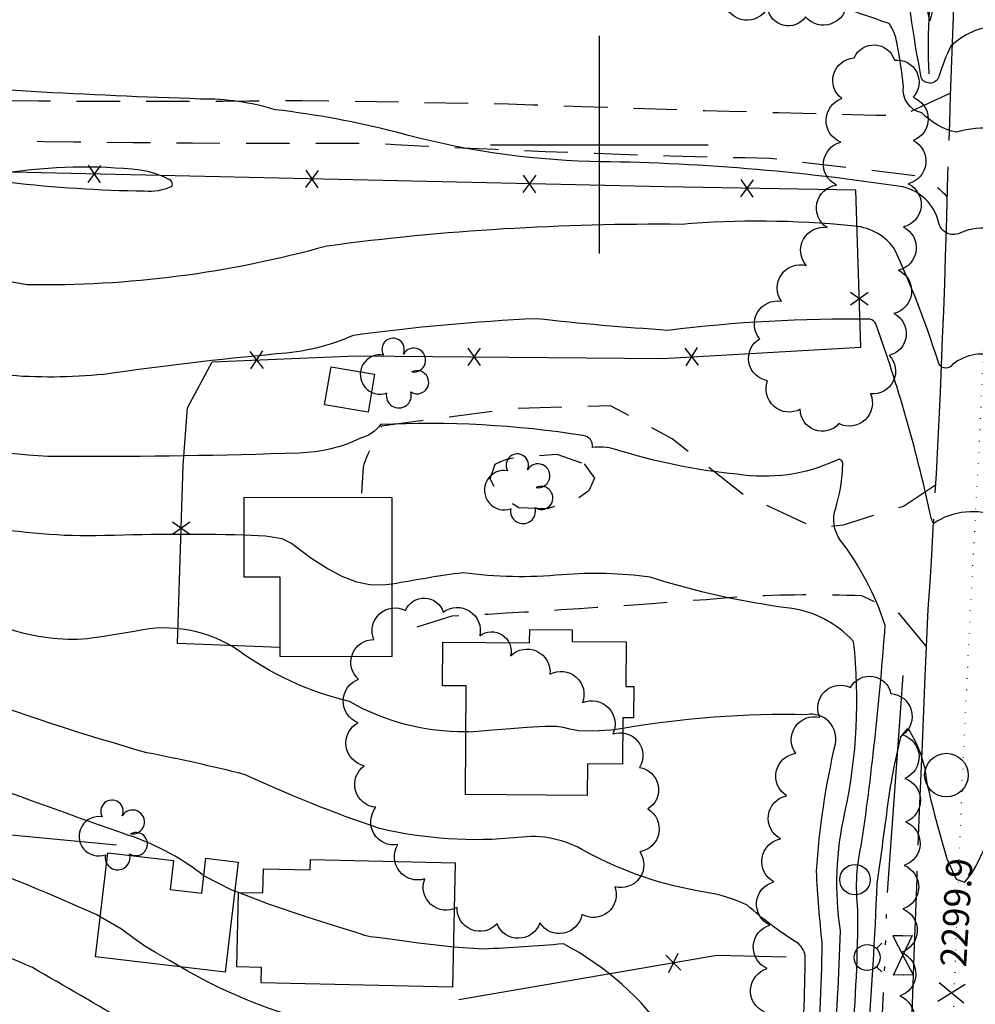
# Model space of a CAD drawing. Extents: x 4330454 to 4333410, y 188644 to 191515.
# Drawn here: x 4332367 to 4332586, y 189803 to 190029 of the extents above; entities that cross this region are included whole.
import ezdxf

# ---------------------------------------------------------------- set-up
doc = ezdxf.new("R2010")
doc.units = 0
doc.header["$LTSCALE"] = 100
doc.header["$MEASUREMENT"] = 0
for name, pattern in [('DIVISION', [0.995, 0.75, -0.06, 0.125, -0.06]), ('GRVDWY', [0.16, 0.1, -0.06]), ('PAINT', [0.025, 0, -0.025]), ('PAVED', [0.81, 0.75, -0.06]), ('WATER', [0.73, 0.5, -0.05, 0.01, -0.05, 0.01, -0.05, 0.01, -0.05])]:
    doc.linetypes.add(name, pattern=pattern)
doc.layers.get('0').update_dxf_attribs({"linetype": 'CONTINUOUS'})
for name, color, linetype in [('C-INDX', 4, 'CONTINUOUS'), ('C-INDX-CL', 4, 'CONTINUOUS'), ('C-INTRM', 44, 'CONTINUOUS'), ('C-INTRM-CL', 44, 'CONTINUOUS'), ('C-INTRMDP', 44, 'CONTINUOUS'), ('C-SPOTEL', 44, 'CONTINUOUS'), ('H-DITCH', 5, 'WATER'), ('M-FENCE', 8, 'CONTINUOUS'), ('M-FENCE-PAT', 8, 'CONTINUOUS'), ('M-MISC', 7, 'DIVISION'), ('M-VEGL', 3, 'CONTINUOUS'), ('M-VEGS', 3, 'CONTINUOUS'), ('P-GRVDW', 1, 'GRVDWY'), ('R-PAVRD', 7, 'PAVED'), ('S-BUILDING', 4, 'CONTINUOUS'), ('SV-GRID', 7, 'CONTINUOUS'), ('T-STRIPE', 8, 'PAINT'), ('U-FIREHYD', 7, 'CONTINUOUS'), ('U-MANHOLE', 7, 'CONTINUOUS'), ('U-VALVE', 7, 'CONTINUOUS')]:
    doc.layers.add(name, color=color, linetype=linetype)
doc.styles.get("Standard").update_dxf_attribs({"font": 'ROMANS.shx'})

# ---------------------------------------------------------------- blocks, each defined once
blk = doc.blocks.new('SPOTEL')
at = {"linetype": 'CONTINUOUS'}
for p, q in [((0.0214, -0.03), (-0.0214, 0.03)), ((-0.0214, -0.03), (0.0214, 0.03))]:
    blk.add_line(p, q, dxfattribs=at)
blk = doc.blocks.new('MH')
at = {"linetype": 'CONTINUOUS'}
blk.add_circle((0, 0), 0.05, dxfattribs=at)
blk = doc.blocks.new('VALVE')
at = {"linetype": 'CONTINUOUS'}
for p, q in [((-0.045, 0), (-0.045, 0.0225)), ((-0.045, 0.0225), (0, 0)), ((-0.045, -0.0225), (0, 0)), ((-0.045, 0), (-0.045, -0.0225)), ((0.045, 0.0225), (0, 0)), ((0.045, -0.0225), (0, 0)), ((0.045, 0), (0.045, 0.0225)), ((0.045, 0), (0.045, -0.0225))]:
    blk.add_line(p, q, dxfattribs=at)
blk = doc.blocks.new('FH')
at = {"linetype": 'CONTINUOUS'}
for p, q in [((-0.021, 0.0214), (-0.0332, 0.0335)), ((0.0211, 0.0213), (0.0332, 0.0334))]:
    blk.add_line(p, q, dxfattribs=at)
blk.add_circle((0, 0), 0.03, dxfattribs=at)
blk = doc.blocks.new('POLE')
at = {"linetype": 'CONTINUOUS'}
blk.add_circle((0, 0), 0.035, dxfattribs=at)
blk = doc.blocks.new('TREE')
at = {"linetype": 'CONTINUOUS'}
for centre, radius, start, end in [((-0.0091, 0.0536), 0.0258, 335.8002, 210.2293), ((0.0382, 0.0291), 0.0275, 260.759, 149.6138), ((-0.0394, -0.0039), 0.0452, 79.7264, 289.7946), ((0.046, -0.0217), 0.0266, 236.6404, 117.338), ((0.0039, -0.0522), 0.0287, 168.2151, 16.7673)]:
    blk.add_arc(centre, radius, start, end, dxfattribs=at)
blk = doc.blocks.new('FP')
at = {"linetype": 'CONTINUOUS'}
for p, q in [((0.0143, -0.02), (-0.0143, 0.02)), ((-0.0143, -0.02), (0.0143, 0.02))]:
    blk.add_line(p, q, dxfattribs=at)

msp = doc.modelspace()

# ---------------------------------------------------------------- linework, layer by layer
at = {"layer": 'C-INDX'}
for points, elevation in [([(4332582.82, 190046.72, 0.059634), (4332575.95, 190028.43), (4332574.89, 190033.42, -0.029442)], 2290), ([(4332585.58, 189832.7, 0.091855), (4332594.35, 189857.43, -0.061001), (4332594.96, 189870.5, 0.051337), (4332596, 189908.32, 0.369632), (4332591.83, 189914.43, 0.254446), (4332576.78, 189912.99, -0.081226), (4332575.95, 189915.62, 0.031433), (4332563.52, 189958.89, 0.223371), (4332562.19, 189959.92, 0.033578), (4332515.76, 189957.36, -0.012655), (4332485.53, 189960.04, 0.021243), (4332443.51, 189956.21, -0.091532), (4332425.84, 189951.93, 0.012479), (4332386.12, 189947.25, -0.04688), (4332363.21, 189947.09, -0.033418), (4332331.61, 189961.26, 0.087745), (4332303.72, 189969.92, -0.199545), (4332297.92, 189976.26, 0.3553), (4332283.11, 189986.48, 0.063208), (4332239.24, 189985.47, -0.100268), (4332236.97, 189985.66, -0.458819), (4332237.19, 189986.76), (4332239.09, 189988.63)], 2300), ([(4332409.11, 189832.08, 0.092619), (4332390.41, 189841.82, -0.004851), (4332306.99, 189872.39, 0.357179), (4332299.27, 189868.91, -0.030379), (4332293.9, 189860), (4332290.62, 189858.26, -0.138395), (4332285.36, 189862.91)], 2310), ([(4332586.89, 189776.99, -0.068613), (4332581.69, 189767.66, 0.281817), (4332577.65, 189764.46, 0.179349), (4332569.31, 189738.95, -0.036463), (4332563.45, 189686.04, -0.004086), (4332558.49, 189666.55, -0.105474), (4332555.06, 189659.26, -0.598188), (4332553.34, 189660.48, -0.028344), (4332552.45, 189719.57, 0.032664), (4332557.8, 189755.89, 0.021152), (4332563.82, 189830.3, 0.003316), (4332566.15, 189847.31, -0.030141), (4332569.29, 189863.98), (4332570.86, 189865.92, -0.127285), (4332575.15, 189853.78, 0.01752), (4332579.79, 189836.23)], 2300), ([(4332587.83, 189570.28, 0.158613), (4332585.8, 189573.34, 0.094232), (4332576.22, 189576.75, 0.297093), (4332563.69, 189565.42, -0.087638), (4332558.68, 189551.89, -0.029568), (4332539.4, 189512.7, -0.010937), (4332537.76, 189508.64), (4332537.19, 189507.82, -0.041658), (4332538.93, 189524.55, 0.1115), (4332531.49, 189561.02, -0.087259), (4332528.58, 189606.07, 0.011267), (4332532.98, 189680.76, -0.015428), (4332532.22, 189716.66, 0.043974), (4332528.55, 189749.72, 0.129505), (4332530.17, 189769.85, 0.019142), (4332515.96, 189794.85, 0.123255), (4332491.74, 189816.43, -0.008571), (4332473.34, 189815.21), (4332466.43, 189815.69)], 2310)]:
    msp.add_lwpolyline(points, format="xyb", dxfattribs=dict(at, elevation=elevation))
at = {"layer": 'C-INDX', "elevation": 2310}
msp.add_lwpolyline([(4332417.08, 189828.2), (4332416.21, 189828.54)], dxfattribs=at)
at = {"layer": 'C-INDX-CL'}
for points, elevation in [([(4332579.79, 189836.23), (4332579.86, 189835.98), (4332581.96, 189831.32), (4332583.94, 189830.61), (4332585.58, 189832.7)], 2300), ([(4332416.21, 189828.54), (4332415.58, 189828.78), (4332409.26, 189831.98), (4332409.11, 189832.08)], 2310), ([(4332466.43, 189815.69), (4332465.87, 189815.73), (4332458.43, 189816.6), (4332452.45, 189817.41), (4332448.94, 189817.88), (4332447.35, 189818.08), (4332446.74, 189818.18), (4332446.12, 189818.37), (4332444.32, 189818.96), (4332440.11, 189820.29), (4332432.83, 189822.56), (4332423.98, 189825.52), (4332417.08, 189828.2)], 2310)]:
    msp.add_lwpolyline(points, dxfattribs=dict(at, elevation=elevation))
at = {"layer": 'C-INTRM'}
for points, elevation in [([(4332469.31, 189865.15, -0.133494), (4332442.55, 189872.09, -0.098814), (4332416.87, 189883.97, 0.201494), (4332393.57, 189888.29, -0.002971), (4332382.37, 189886.47, -0.096996), (4332364.54, 189888.68, -0.039171), (4332329.52, 189902.56, 0.062638), (4332302.99, 189911.63, -0.261236), (4332301.09, 189914.07, 0.041331), (4332285.71, 189965.3, 0.031126), (4332282.02, 189973.05, 0.087065), (4332238.41, 189974.89, 0.041559), (4332177.7, 189963.26, 0.055307), (4332169.69, 189975.59, -0.040005), (4332134.71, 190000.48, 0.051218), (4332122.98, 190010.56, 0.023198), (4332083.99, 190044.14, 0.011979), (4332052.71, 190065.26, -0.050466), (4331998.3, 190099.53, 0.075795), (4331942.87, 190136.21, 0.073284), (4331900.83, 190151.8, 0.044964)], 2306), ([(4332385.29, 189822.66), (4332384.38, 189823.18, 0.026222), (4332309.84, 189851.62, 0.410464), (4332302.84, 189848.36, -0.008743), (4332291.59, 189828.33), (4332289.1, 189825, -0.318135), (4332285.6, 189824.55, -0.037964), (4332257.24, 189838.59, -0.013986), (4332149.6, 189900.8, -0.02994), (4332144.79, 189904.41, -0.199325), (4332147.55, 189914.19, -0.277278), (4332152.71, 189911.68, 0.196347), (4332157.96, 189909.51, 0.501434), (4332157.56, 189911.13, -0.211829), (4332153.13, 189927.44, 0.250783), (4332151.38, 189933.65, -0.015228), (4332144, 189948.88, -0.005543), (4332130.72, 189953.22, -0.061836), (4332054, 190010.89, 0.013391), (4332025.95, 190034.44, -0.023052), (4331975.77, 190067.98, 0.018842), (4331928.05, 190096.88, -0.028878)], 2312), ([(4332598.62, 189942.23, 0.595825), (4332581.11, 189949.48, -0.69213), (4332577.81, 189950.23, 0.032559), (4332567.67, 189976.33, 0.222246), (4332557.91, 189981.36, 0.046232), (4332518.78, 189981.7, 0.035277), (4332437.35, 189976.71, -0.072021), (4332368.51, 189967.81, -0.071108), (4332348.47, 189973.75, 0.038833), (4332326.84, 189981.88, 0.083016), (4332311.5, 189982.31, -0.351992), (4332304.15, 189985.34, 0.179815), (4332286.72, 189991.34, -0.005552), (4332269.88, 189991.89, -0.018205), (4332284.75, 189998.36, 0.480024), (4332276.41, 190008.48, -0.061412), (4332267.49, 190011.18, 0.1195), (4332256.94, 190013.76, -0.013145), (4332240.9, 190015.23, -0.179494), (4332215.76, 190027.5, -0.035533), (4332190.27, 190052.6, 0.160205)], 2298), ([(4332809.37, 190034.65, -0.060374), (4332809.29, 190015.02, -0.017039), (4332806.96, 189999.72, -0.129664), (4332801.3, 189989.52, -0.128698), (4332763.02, 189961.18, -0.089599), (4332710.9, 189947.65, 0.001744), (4332662.88, 189941.9, -0.154048), (4332643.99, 189945.12, -0.022095), (4332621.86, 189954.46, -0.259529), (4332620.13, 189956.89, -0.027482), (4332616.24, 189987.08, 0.078011), (4332614.06, 190013.77, 0.228898), (4332611.79, 190016.35, 0.02587), (4332591.2, 190027.15, 0.187387), (4332580.76, 190022.61, 0.036832), (4332578.07, 190015.93, -0.743936), (4332573.95, 190015.45, -0.024801), (4332569.88, 190044.34, 0.15707)], 2292), ([(4332833.07, 190034.25, -0.024392), (4332830.96, 190011.91, 0.015347), (4332827.85, 189980.2, -0.147832), (4332820.14, 189968.84, -0.040665), (4332796.32, 189949.27, -0.068623), (4332771.08, 189938.62, 0.015075), (4332715.22, 189921.18, -0.046774), (4332684.89, 189915.68, -0.027672), (4332636.56, 189913.86), (4332627.06, 189914.83, -0.250041), (4332618.31, 189920.67, 0.026026), (4332604.6, 189985.08, -0.154477), (4332604.76, 189993.37, 0.284393), (4332598.98, 190000.38, 0.233627), (4332582.08, 190002.85, -0.142258), (4332574.07, 190007.3, -0.388252), (4332569.84, 190013.4, 0.025739), (4332568.33, 190023.54, 0.121733), (4332566.55, 190027.82, 0.031868), (4332513.47, 190043.13, -0.01834)], 2294), ([(4332867.66, 190039.29, -0.036301), (4332863.34, 189995.76, -0.141423), (4332848.71, 189964.94, -0.015532), (4332819.64, 189932.38, -0.131698), (4332809.48, 189926.39, 0.013525), (4332714.04, 189888.35), (4332673.84, 189885.83), (4332649.84, 189884.96, -0.068978), (4332617.57, 189887.77), (4332612.82, 189891.27, -0.083722), (4332610.95, 189908.43, 0.07305), (4332598.89, 189971.84, 0.18771), (4332590.56, 189980.57, 0.169301), (4332582.84, 189979.66, -0.489501), (4332577.91, 189982.31, 0.285558), (4332569.71, 189990.29, 0.035685), (4332497.97, 189996.13, -0.059594), (4332453.38, 190002.85, 0.033512), (4332425.53, 190008.05, 0.074467), (4332408.36, 190010.5, -0.012241), (4332330.62, 190014.88, -0.10314), (4332321.36, 190017.86, 0.093178), (4332298.78, 190025.45, 0.015566), (4332271.08, 190031.74, 0.001183)], 2296), ([(4332418.32, 189910.33, 0.014454), (4332384.27, 189910.14, -0.099175), (4332328.7, 189920.87, -0.013183), (4332310.8, 189928.26, -0.203837), (4332302.11, 189938.84, -0.004706), (4332294.71, 189959.77, -0.019939), (4332286.92, 189975.25)], 2304), ([(4332589.45, 189666.35, 0.325924), (4332578.7, 189676.96, 0.327157), (4332567.38, 189665.57, -0.098478), (4332551.78, 189633.52, -0.467749), (4332550.91, 189635.32, -0.031816), (4332549.56, 189721.19, -0.022186), (4332551.93, 189734.62, -0.043587), (4332554.44, 189763.12, 0.037889), (4332559.42, 189824.23, -0.089349), (4332560.34, 189839.91, 0.017173), (4332565.67, 189889.56, 0.08344), (4332555.43, 189909.12, -0.252942), (4332554.29, 189916.55, 0.066646), (4332555.92, 189926.6, 0.711917), (4332554.43, 189927.49, -0.148876), (4332531.62, 189924.31, -0.053844), (4332503.51, 189930.09, 0.093105), (4332498.41, 189930.46, 0.433855), (4332496.3, 189933.17, 0.051578), (4332449.68, 189935.7, -0.177738), (4332445.11, 189932.58, -0.108569), (4332431.06, 189929.18, -0.010329), (4332377.87, 189928.41, -0.109346), (4332342.32, 189935.33, -0.035395)], 2302), ([(4332589.04, 189630.39, 0.531501), (4332572.15, 189637.83, 0.153538), (4332567.48, 189634.25, -0.032167), (4332547.39, 189605.52, -0.167546), (4332546.61, 189611.44, -0.007472), (4332545.42, 189671.03, -0.020663), (4332547.32, 189729.06, 0.118921), (4332547.85, 189742.66, -0.057817), (4332549.68, 189758.49, 0.034146), (4332555.38, 189819.41, -0.094545), (4332556.43, 189846.62, 0.080738), (4332558.42, 189885.85, 0.180443), (4332543.7, 189893.52, -0.043879), (4332511.63, 189900.66, 0.054851), (4332491.44, 189901.21, -0.057726), (4332468.64, 189901.68, 0.012668), (4332452.38, 189899.04)], 2304), ([(4332588.98, 189580.77, 0.109656), (4332585.81, 189590.71, 0.445936), (4332566.47, 189588.03, 0.034826), (4332555.59, 189570.05, 0.15101), (4332554.47, 189561.78, -0.122097), (4332545.96, 189538.53, -0.018134), (4332542.53, 189555.19, -0.11386), (4332534.34, 189595.29, -0.003612), (4332541.41, 189734.47, -0.157731), (4332541.56, 189761.09, 0.056058), (4332547.27, 189813.72, 0.197067), (4332545.37, 189816.77, -0.050294), (4332533.99, 189825.34, 0.066907), (4332524.25, 189828.34, -0.086743), (4332496.84, 189837.62, 0.172826), (4332481.29, 189840.85, -0.082531), (4332449.51, 189842.9, -0.026678), (4332418.43, 189855.36, 0.013168), (4332396.04, 189860.32, -0.036969), (4332310.33, 189891.77, 0.223671)], 2308), ([(4332587.59, 189609.04, 0.195635), (4332575.4, 189612.89, 0.129298), (4332567.06, 189608.6, 0.007525), (4332545.94, 189571.36, -0.720154), (4332544.42, 189571.52, -0.070542), (4332541.24, 189592.64, -0.046724), (4332541.06, 189615.74, -0.015424), (4332544.33, 189731.43, 0.118678), (4332544.21, 189739.97, -0.126266), (4332545.05, 189756.51, 0.045947), (4332551.2, 189816.48, -0.011644), (4332549.87, 189833.11, -0.03992), (4332554.24, 189862.39, 0.532188), (4332547.67, 189869.07, 0.048905), (4332505.37, 189865.88)], 2306), ([(4332589.91, 189530.52, 0.09586), (4332586.03, 189542.03, 0.390952), (4332567.51, 189541.79, 0.048586), (4332556.8, 189521.15, -0.029046), (4332547.79, 189507.11, 0.054374), (4332538.32, 189480.02, -0.778661), (4332536.73, 189480.04, -0.012237), (4332530.62, 189491.85, -0.142739), (4332529.07, 189505.53, 0.120496), (4332525.08, 189526.8, 0.048062), (4332515.37, 189563.53, 0.051512), (4332513.87, 189583.88, -0.104444), (4332510.96, 189599.49, 0.113602), (4332506.29, 189613.48, -0.166872), (4332505.72, 189617.24, -0.017726), (4332515.04, 189642.55, 0.122318), (4332516.31, 189674.41, -0.01996), (4332511.98, 189704.92, 0.104679), (4332504.47, 189727.8, 0.002532), (4332489.47, 189757.26, -0.02912), (4332444.57, 189770.63, -0.053111), (4332414.35, 189785.18, -0.000251), (4332369.73, 189810.99, 0.018829), (4332320.93, 189829.79, 0.122911)], 2314), ([(4332589.09, 189521.01, 0.17281), (4332585.02, 189530.63, 0.166691), (4332568.88, 189530.7, 0.109823), (4332561.51, 189518.07, -0.028341), (4332552.19, 189504.9, 0.093725), (4332540.58, 189463.55, -0.124812), (4332540.28, 189462.62, 0.031519), (4332527.18, 189490.98, -0.093673), (4332525.37, 189503.08, 0.132732), (4332522.27, 189523.31, -0.04388), (4332519.26, 189535.71, 0.021837), (4332509.5, 189563.24, -0.022084), (4332507.76, 189582.15, 0.029438), (4332501.21, 189594.96, -0.226272), (4332490.09, 189602.09, 0.080841), (4332497.79, 189618.34, -0.023482), (4332509.39, 189647.43, 0.214891), (4332508.78, 189661.44, -0.021335), (4332501.52, 189697.34, 0.119035), (4332486.75, 189733.08, -0.0294), (4332421.62, 189761.59, 0.044239), (4332384.57, 189783.25, 0.07141), (4332308.7, 189815.14, 0.208943)], 2316), ([(4332588.66, 189551.26, 0.23588), (4332585.52, 189558.19, 0.178125), (4332570.21, 189558.55, 0.114019), (4332566.34, 189554.07, -0.00769), (4332547.95, 189516.59, 0.086158), (4332539.07, 189498.18, -0.036532), (4332536.79, 189492.7, -0.535578), (4332534.61, 189492.25, -0.224027), (4332532.28, 189501.08, 0.107368), (4332531.67, 189521.21, 0.122135), (4332524.98, 189555.55, -0.133733), (4332521.96, 189573.38, -0.059638), (4332520.95, 189616.31, -0.009259), (4332521.29, 189638.32, 0.101442), (4332524.21, 189682.5, -0.00564), (4332521.89, 189722.22, -0.000603), (4332508.72, 189764.36, 0.087679), (4332498.02, 189781.18, 0.220424), (4332484.92, 189786.67, -0.066046), (4332428.78, 189800.03, -0.058077), (4332403.83, 189811.11)], 2312)]:
    msp.add_lwpolyline(points, format="xyb", dxfattribs=dict(at, elevation=elevation))
at = {"layer": 'C-INTRM-CL'}
for points, elevation in [([(4332452.38, 189899.04), (4332450.16, 189898.81), (4332447.26, 189898.89), (4332444.3, 189899.48), (4332441.06, 189900.72), (4332437.46, 189902.63), (4332433.96, 189904.86), (4332431.14, 189906.91), (4332429.23, 189908.43), (4332427.1, 189909.44), (4332423.25, 189910.06), (4332418.32, 189910.33)], 2304), ([(4332505.37, 189865.88), (4332502.71, 189865.51), (4332498.42, 189865.26), (4332495.31, 189865.4), (4332493.18, 189865.74), (4332491.72, 189866.1), (4332490.14, 189866.34), (4332487.54, 189866.38), (4332483.38, 189866.15), (4332478.59, 189865.78), (4332474.51, 189865.42), (4332472.1, 189865.2), (4332471.01, 189865.1), (4332470.54, 189865.08), (4332470.04, 189865.11), (4332469.31, 189865.15)], 2306), ([(4332403.83, 189811.11), (4332401.24, 189812.6), (4332398.04, 189814.41), (4332395.53, 189815.91), (4332393.18, 189817.55), (4332390.18, 189819.8), (4332385.29, 189822.66)], 2312)]:
    msp.add_lwpolyline(points, dxfattribs=dict(at, elevation=elevation))
at = {"layer": 'C-INTRMDP', "elevation": 2296}
msp.add_lwpolyline([(4332394.49, 189994.23, -0.07779), (4332400.88, 189992.2, -0.437184), (4332401.71, 189990.4, -0.130778), (4332395.49, 189989.3, -0.025302), (4332364.46, 189991.3, -0.080474), (4332360.79, 189992.37, -0.35842), (4332363.73, 189993.54, -0.065924), (4332394.49, 189994.23)], format="xyb", close=True, dxfattribs=at)
at = {"layer": 'H-DITCH', "flags": 128}
for points in [[(4332575.75, 190016.3, -0.057329), (4332577.65, 190045.04)], [(4332569.75, 189878.09), (4332566.03, 189826.87, -0.020562), (4332558.64, 189721.71)]]:
    msp.add_lwpolyline(points, format="xyb", dxfattribs=at)
at = {"layer": 'M-FENCE'}
for points in [[(4332426.54, 189884.52), (4332403.04, 189885.41), (4332404.34, 189926.37), (4332405.38, 189939.57), (4332411.05, 189950.16), (4332444.03, 189951.49), (4332514.6, 189950.93), (4332560.06, 189953.48), (4332558.94, 189989.55), (4332514.99, 189990.3), (4332310.38, 189994.95)], [(4332305.77, 189847.06), (4332389.02, 189839.16)], [(4332467.72, 189803.67), (4332526.99, 189813.8), (4332542.92, 189813.46)]]:
    msp.add_lwpolyline(points, dxfattribs=at)
at = {"layer": 'M-VEGL'}
for points in [[(4332556.79, 190032.77, -0.7), (4332547.39, 190029.36, -0.7), (4332538.68, 190031.6, -0.7), (4332528.74, 190032.63, -0.7)], [(4332537.9, 189800.78, -0.7), (4332538.58, 189810.75, -0.7), (4332539.15, 189820.74, -0.7), (4332540.06, 189830.68, -0.7), (4332541.63, 189840.56, -0.7), (4332543.01, 189850.46, -0.7), (4332545.12, 189860.2, -0.7), (4332550.62, 189868.48, -0.7), (4332557.7, 189875.33, -0.7), (4332566.98, 189873.92, -0.7), (4332569.7, 189864.43, -0.7), (4332570.2, 189854.44, -0.7), (4332570.36, 189844.45, -0.7), (4332570.03, 189834.46, -0.7), (4332569.7, 189824.46, -0.7), (4332569.37, 189814.47, -0.7), (4332569.04, 189804.47, -0.7), (4332568.7, 189794.48, -0.7)]]:
    msp.add_lwpolyline(points, format="xyb", dxfattribs=at)
for points in [[(4332566.58, 189951.61, -0.7), (4332562.31, 189942.77, -0.7), (4332555.02, 189935.93, -0.7), (4332546.17, 189939.24, -0.7), (4332538.66, 189945.79, -0.7), (4332536.83, 189955.42, -0.7), (4332541.84, 189964.03, -0.7), (4332547.54, 189972.25, -0.7), (4332552.33, 189980.97, -0.7), (4332554.48, 189990.72, -0.7), (4332555.48, 190000.61, -0.7), (4332555.7, 190010.6, -0.7), (4332558.53, 190019.94, -0.7), (4332567.78, 190019.43, -0.7), (4332572.06, 190010.89, -0.7), (4332572.08, 190000.98, -0.7), (4332570.97, 189991.04, -0.7), (4332569.87, 189981.1, -0.7), (4332568.76, 189971.16, -0.7), (4332567.65, 189961.23, -0.7), (4332566.58, 189951.61, -0.7)], [(4332479.61, 189882.61, -0.7), (4332488.65, 189878.35, -0.7), (4332496.12, 189871.84, -0.7), (4332503.06, 189864.64, -0.7), (4332509.23, 189856.94, -0.7), (4332511.11, 189847.41, -0.7), (4332509.27, 189837.58, -0.7), (4332503.57, 189829.54, -0.7), (4332495.96, 189823.21, -0.7), (4332486.34, 189821.28, -0.7), (4332476.48, 189821.04, -0.7), (4332467.29, 189824.8, -0.7), (4332459.88, 189831.37, -0.7), (4332453.71, 189839.24, -0.7), (4332448.67, 189847.8, -0.7), (4332445.97, 189857.33, -0.7), (4332444.56, 189867.23, -0.7), (4332444.69, 189877.2, -0.7), (4332448.18, 189886.34, -0.7), (4332455.45, 189893.02, -0.7), (4332464.11, 189892.63, -0.7), (4332472.51, 189887.2, -0.7), (4332479.61, 189882.61, -0.7)]]:
    msp.add_lwpolyline(points, format="xyb", close=True, dxfattribs=at)
at = {"layer": 'P-GRVDW', "flags": 128}
for points in [[(4332580.65, 190011.86), (4332569.32, 190006.61, -0.003692), (4332479.1, 190009.32), (4332431.71, 190010.11, -0.008066), (4332334.79, 190010.56), (4332310.92, 190010.14, 0.025971), (4332272.37, 190006.14, -0.00885), (4332214.69, 189992.96), (4332214.69, 189992.96, 0.008349), (4332178.51, 189979.51), (4332167.99, 189973.93, 0.07335), (4332146.75, 189952.53, -0.070679), (4332132.47, 189937.21), (4332124.38, 189929.7, 0.032697), (4332111.19, 189919.89, -0.070266), (4332096.49, 189914.04), (4332087.42, 189910.04), (4332086.34, 189908.91)], [(4332194.21, 189933.38), (4332194.1, 189934.15), (4332198.57, 189942.75), (4332193.96, 189944.9), (4332179.88, 189946.72), (4332166.83, 189943.86), (4332164.16, 189946.91), (4332163.79, 189952.99), (4332165.58, 189956.26, -0.06341), (4332179.46, 189969.07), (4332194.33, 189977.11, -0.015114), (4332259.46, 189993.8, -0.020446), (4332299.96, 190000.31, -0.005569), (4332338.43, 190001.49, 0.00799), (4332447.33, 190000.4, 0.009192), (4332539.21, 189996.92), (4332573.79, 189992.78, -0.09064), (4332579.86, 189988.06)], [(4332577.2, 189921.77), (4332569.86, 189916.93), (4332555.98, 189912.64), (4332550.27, 189911.94), (4332548.51, 189912.41), (4332533.16, 189919.57), (4332516.74, 189932.44), (4332502.53, 189940.04), (4332480.03, 189939.35), (4332449.9, 189935.33, 0.043605), (4332445.69, 189925.93), (4332445.25, 189918.9)], [(4332496.49, 189926.67), (4332498.85, 189923.39), (4332497.57, 189920.47), (4332494.53, 189918.36), (4332488.02, 189916.37), (4332481.47, 189916.59), (4332476.74, 189919.55), (4332474.93, 189923.25), (4332476.08, 189926.61, -0.126292), (4332482.95, 189928.36), (4332490.22, 189928.92), (4332496.49, 189926.67)], [(4332575.11, 189884.82), (4332568.91, 189892.3), (4332560.31, 189896.37, 0.022478), (4332532.85, 189896.16, -0.007346), (4332466.13, 189891.67), (4332452.36, 189887.43)]]:
    msp.add_lwpolyline(points, format="xyb", dxfattribs=at)
at = {"layer": 'R-PAVRD', "flags": 128}
msp.add_lwpolyline([(4332572.32, 190229.79, -0.097922), (4332579.53, 190228.77, -0.287199), (4332584.18, 190221.09), (4332584.19, 190217.54, 0.004681), (4332583.16, 190090.21, -0.001688), (4332579.99, 189992.99, -0.010529), (4332575.49, 189893.3, 0.008916), (4332568.48, 189645.81, 0.004137), (4332567.83, 189566.12), (4332567.31, 189514.28, -0.007669), (4332567.66, 189419.75, -0.254409), (4332545.57, 189391.72, -0.106566), (4332527.33, 189387.86), (4332505.08, 189389, -0.017026), (4332455.14, 189397.6), (4332437.22, 189399.91), (4332394.69, 189402.21), (4332364.6, 189402.68, 0.010128), (4332327.2, 189403.37, -0.023688), (4332290.16, 189405.69, -0.026219), (4332263.52, 189410.96, 0.009175), (4332222.94, 189418.38, 0.026054), (4332190.04, 189421.38), (4332099.4, 189424.37, 0.008194), (4332038.37, 189424.28, -0.140283), (4331948.84, 189454.49, -0.013523), (4331872.83, 189516.08, -0.008593), (4331851.97, 189531.2, 0.149322), (4331816.04, 189542.29, 0.017711), (4331773.62, 189542.35), (4331718.39, 189537.99, -0.036953), (4331675.23, 189538.23, 0.004039), (4331589.41, 189544.05, 0.262702), (4331554.15, 189524.74, 0.149076), (4331542.09, 189480.32, 0.04806), (4331545.78, 189431.72), (4331554.53, 189381.75, -0.016099), (4331563.02, 189321.51, -0.032298), (4331564.78, 189264.45), (4331560.29, 189224.57, 0.064361), (4331559.59, 189178.54), (4331560.87, 189163.93, -0.011784), (4331561.08, 189139.43, -0.050255), (4331577.36, 189139.2), (4331577.08, 189146.69), (4331584.17, 189150.58, 0.036764), (4331607, 189154.8, 0.177574), (4331621.37, 189173.92, 0.03825), (4331621.86, 189202.3, 0.042177), (4331616.57, 189223.75, 0.006195), (4331594.86, 189278.21), (4331586.13, 189291.9, -0.048855), (4331581.54, 189301.4), (4331580.98, 189311.81, 0.034695), (4331574.44, 189355.78), (4331564.71, 189417.15, -0.019296), (4331558.58, 189478.86), (4331559.24, 189491.81, -0.087644), (4331564.95, 189510.79, -0.181267), (4331583.86, 189526.16, -0.044925), (4331605.1, 189528.04), (4331633.37, 189525.21, -0.012241), (4331676.33, 189521.64, 0.035581), (4331704.78, 189521.53, 0.022387), (4331746.47, 189524.65), (4331775.19, 189526.36, -0.04462), (4331818.19, 189525.4, -0.088478), (4331847.74, 189515.55, -0.030142), (4331908.17, 189467.97, -0.009947), (4331946.33, 189436.57, 0.096693), (4331999.18, 189412.74, 0.086932), (4332049.12, 189407.13, 0.002933), (4332122.15, 189407.63, 0.003186), (4332177.11, 189406.03, -0.025005), (4332233.97, 189400.18, -0.016028), (4332271.04, 189393.02, 0.086706), (4332289.72, 189390.09), (4332331.72, 189387.99, -0.003214), (4332393.15, 189386.98), (4332447.73, 189381.73), (4332451.08, 189381.45, -0.052285), (4332506.21, 189368.26, -0.021031), (4332527.83, 189361.77, -0.035477), (4332538.58, 189354.1, -0.041815), (4332556.64, 189331.78), (4332562.49, 189324.06, -0.118447), (4332565.79, 189317.59), (4332567.82, 189308.87, -0.016525), (4332567.84, 189265.49, 0.007857), (4332567.32, 189114.67, 0.001449), (4332567.83, 188980.84), (4332566.96, 188885.38, -0.004978), (4332562.95, 188766.26), (4332562, 188729.49)], format="xyb", dxfattribs=at)
at = {"layer": 'S-BUILDING'}
for points in [[(4332446.85, 189938.54), (4332436.87, 189940.25), (4332438.37, 189948.99), (4332448.35, 189947.27)], [(4332452.35, 189882.47), (4332452.42, 189918.88), (4332418.34, 189918.94), (4332418.31, 189900.75), (4332426.57, 189900.74), (4332426.54, 189882.52)], [(4332497.2, 189850.5), (4332469.2, 189850.71), (4332469.39, 189875.69), (4332463.98, 189875.73), (4332464.05, 189885.72), (4332483.98, 189885.57), (4332484, 189888.66), (4332493.76, 189888.59), (4332493.74, 189885.92), (4332506.16, 189885.83), (4332506.08, 189875.53), (4332507.9, 189875.52), (4332507.85, 189868.36), (4332505.38, 189868.38), (4332505.3, 189857.71), (4332497.26, 189857.77)], [(4332414, 189809.9), (4332384.19, 189813.45), (4332387.04, 189837.36), (4332402.15, 189835.56), (4332401.36, 189828.95), (4332408.63, 189828.08), (4332409.59, 189836.09), (4332417.01, 189835.21)], [(4332466.22, 189806.47), (4332422.27, 189807.44), (4332422.35, 189811.03), (4332416.7, 189811.15), (4332417.08, 189828.26), (4332422.69, 189828.14), (4332422.82, 189833.67), (4332433.56, 189833.43), (4332433.61, 189835.78), (4332466.85, 189835.05)]]:
    msp.add_lwpolyline(points, close=True, dxfattribs=at)
at = {"layer": 'SV-GRID'}
for points in [[(4332500, 189975), (4332500, 190025)], [(4332475, 190000), (4332525, 190000)]]:
    msp.add_lwpolyline(points, dxfattribs=at)
at = {"layer": 'T-STRIPE', "flags": 128}
msp.add_lwpolyline([(4332619.59, 191384.91), (4332618.31, 191352.91, 0.004623), (4332608.13, 191035.21), (4332607.01, 190987.4, -0.003231), (4332604.09, 190867.9, 0.001837), (4332601.11, 190726.63, -0.00543), (4332596.64, 190512.44, 0.002759), (4332594.12, 190349.15, -0.001211), (4332593.53, 190151.35), (4332592.22, 190068.06, -0.008388), (4332588.26, 189953.94), (4332587.14, 189928.43, 0.012331), (4332578.59, 189669.61), (4332576.96, 189598.68, 0.010202), (4332576.47, 189520.51), (4332576.67, 189497.77), (4332576.76, 189458.07), (4332576.68, 189417.1, -0.009087), (4332576.75, 189215.35), (4332576.33, 189139.57, 0.005699), (4332576.39, 188995.68), (4332576.75, 188927.9, -0.008596), (4332571.92, 188769.92), (4332570.5, 188729.23)], format="xyb", dxfattribs=at)

# ---------------------------------------------------------------- block references
at = {"layer": 'C-SPOTEL', "xscale": 100, "yscale": 100, "zscale": 100, "rotation": 86.499999}
msp.add_blockref('SPOTEL', (4332580.91, 189805.16, 2299.94), dxfattribs=at)
at = {"layer": 'M-FENCE-PAT', "xscale": 100, "yscale": 100, "zscale": 100}
for p, rotation in [((4332383.93, 189993.28), 178.6980473274211), ((4332433.92, 189992.14), 178.6980473274211), ((4332483.9, 189991.01), 178.6980473274211), ((4332533.89, 189989.98), 179.0234619642384), ((4332559.72, 189964.61), 90), ((4332421.29, 189950.57), 2.27760895833408), ((4332471.27, 189951.27), 359.5116955200738), ((4332521.26, 189951.31), 3.089671611252041), ((4332403.88, 189911.88), 90), ((4332517.01, 189812.09), 9.35670798752864)]:
    msp.add_blockref('FP', p, dxfattribs=dict(at, rotation=rotation))
at = {"layer": 'M-MISC', "xscale": 100, "yscale": 100, "zscale": 100}
msp.add_blockref('POLE', (4332558.74, 189831.18), dxfattribs=at)
at = {"layer": 'M-VEGS', "xscale": 100, "yscale": 100, "zscale": 100}
for p in [(4332453.52, 189947.61), (4332482.06, 189921.04), (4332388.91, 189841.52)]:
    msp.add_blockref('TREE', p, dxfattribs=at)
at = {"layer": 'U-FIREHYD', "xscale": 100, "yscale": 100, "zscale": 100, "rotation": 270.000001}
msp.add_blockref('FH', (4332561.52, 189813.29), dxfattribs=at)
at = {"layer": 'U-MANHOLE', "xscale": 100, "yscale": 100, "zscale": 100}
msp.add_blockref('MH', (4332579.73, 189855.2, 2300.32), dxfattribs=at)
at = {"layer": 'U-VALVE', "xscale": 100, "yscale": 100, "zscale": 100, "rotation": 271.299996}
msp.add_blockref('VALVE', (4332569.74, 189813.81, 2299.62), dxfattribs=at)

# ---------------------------------------------------------------- texts
at = {"layer": 'C-SPOTEL'}
msp.add_text('2299.9', height=6, rotation=86.5, dxfattribs=at).set_placement((4332584.26, 189810.97, 2299.94))

doc.saveas('drawing.dxf')
